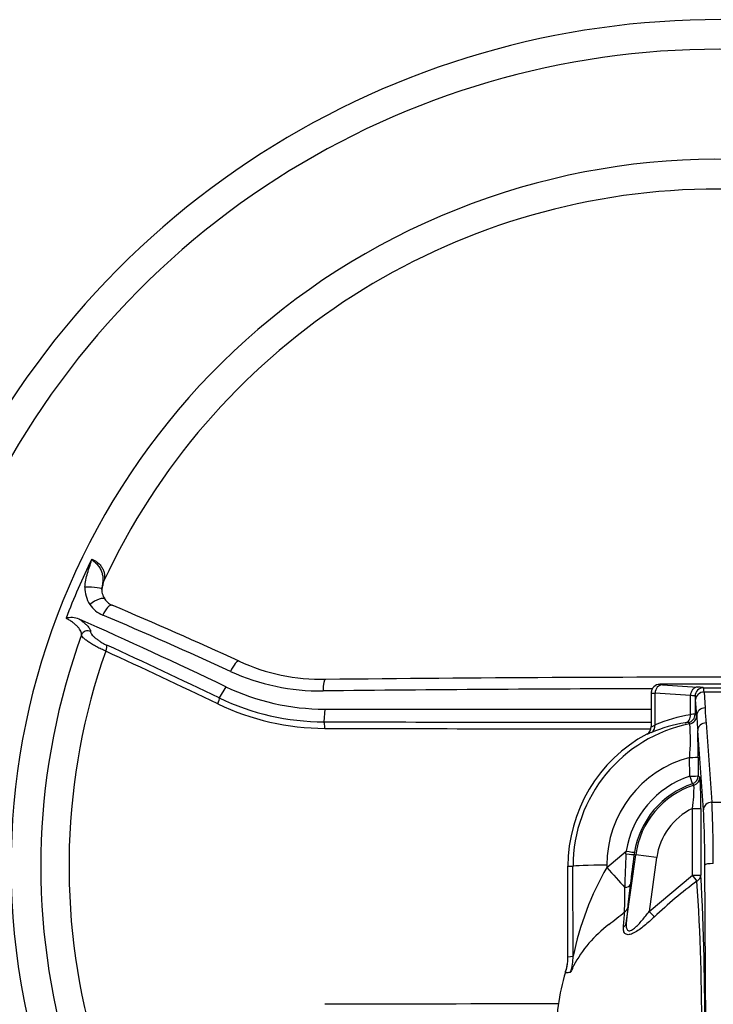
# Paper-space layout 'Sheet1' of a CAD drawing. Units: millimetres. Extents: x 0 to 3564, y 0 to 2520.
# Drawn here: x 839 to 1002, y 1330 to 1562 of the extents above; entities that cross this region are included whole.
import ezdxf

# ---------------------------------------------------------------- set-up
doc = ezdxf.new("R2010")
doc.units = ezdxf.units.MM
doc.header["$LTSCALE"] = 6
for name, color, linetype in [('tangent', 7, 'Continuous'), ('TSH-1', 7, 'Continuous'), ('visible', 7, 'Continuous')]:
    doc.layers.add(name, color=color, linetype=linetype)

# ---------------------------------------------------------------- blocks, each defined once
blk = doc.blocks.new('SE2')
at = {"layer": 'tangent', "color": 7, "linetype": 'Continuous'}
for p, q in [((989.81, 1405.2), (989.8, 1405.19)), ((887.3, 1404.63), (885.76, 1401.97)), ((997.06, 1402.53), (988.71, 1403.09)), ((988.71, 1395.6), (988.71, 1403.09)), ((1000.15, 1404.39), (1009.3, 1404.39)), ((1000.15, 1404.39), (1000.16, 1404.39)), ((1008.06, 1403.37), (1000.27, 1403.37)), ((1000.27, 1403.37), (1000.53, 1399.61)), ((998.16, 1402.39), (998.16, 1402.4)), ((998.16, 1402.39), (998.16, 1398.13)), ((998.54, 1397.82), (998.27, 1401.58)), ((910.66, 1399.33), (910.49, 1396.34)), ((998.16, 1398.13), (998.53, 1397.82)), ((998.53, 1397.82), (998.54, 1397.82)), ((1000.78, 1396.08), (1002.11, 1377.32)), ((1000.11, 1375.53), (998.79, 1394.28)), ((996.88, 1383.51), (996.87, 1387.93)), ((998.87, 1388), (998.87, 1383.58)), ((998.87, 1383.58), (999.28, 1383.29)), ((1002.11, 1377.32), (1006.1, 1377.32)), ((997.52, 1360.14), (997.52, 1375.86)), ((997.52, 1375.86), (999.52, 1375.86)), ((999.52, 1375.86), (999.52, 1360.14)), ((977.31, 1361.95), (981.85, 1365.78)), ((981.81, 1365.13), (981.85, 1365.78)), ((983.82, 1365.53), (983.74, 1364.99)), ((983.74, 1364.99), (984.12, 1364.94)), ((989.07, 1364.26), (984.12, 1364.94)), ((989.07, 1364.26), (987.33, 1351.56)), ((968.11, 1362.2), (969.31, 1362.2)), ((969.34, 1340.96), (969.31, 1362.2)), ((977.31, 1362.48), (977.31, 1361.95)), ((1000.72, 1320.13), (1000.46, 1362.51)), ((987.33, 1351.56), (997.52, 1360.14)), ((997.52, 1360.14), (999.52, 1360.14)), ((998.61, 1358.71), (997.52, 1360.14)), ((982.24, 1352.51), (981.9, 1348.78)), ((988.55, 1350.29), (987.33, 1351.56)), ((968.11, 1340.85), (969.34, 1340.96)), ((967.57, 1337.34), (967.57, 1337.34))]:
    blk.add_line(p, q, dxfattribs=at)
for centre, radius, start, end in [((1003.61, 1362.2), 164.8, 153.8855, 159.1751), ((861.04, 1427.94), 7.01, 178.2438, 213.4), ((860.98, 1427.94), 6.95, 213.6557, 247.156), ((1003.61, 1362.2), 153.34, 160.6394, 195.8697), ((909.66, 1454.63), 51, 245.4037, 270.681), ((989.8, 1403.19), 2, 89.9173, 135), ((1003.61, -6756.25), 8160.41, 90.10921, 90.655374), ((910.85, 1453.35), 58.57, 244.2701, 269.863), ((910.54, 1453.65), 57.31, 244.381, 269.9483), ((998.13, 1390.86), 7.27, 89.7912, 98.4778), ((1019.09, 1399.15), 18.56, 178.57, 189.5311), ((1016.45, 44611.59), 43215.38, 269.859511, 269.961996), ((1003.61, 1362.23), 34.29, 101.2374, 180.0536), ((1001.17, 1362.06), 34.44, 98.9058, 112.7932), ((928.52, 1317.08), 104.33, 49.0327, 49.2933), ((944.25, 1392.24), 52.8, 355.3156, 3.9351), ((1090.19, 1402.53), 91.78, 182.9439, 185.1573), ((1016.14, 43542.91), 42148.26, 269.856682, 269.961331), ((769.64, 1388.1), 229.22, 359.973, 1.5445), ((1003.61, 1362.51), 26.3, 104.8386, 180.0699), ((1004.11, 1362.15), 22.55, 108.6993, 170.7363), ((1004.11, 1362.22), 20.55, 108.7015, 170.743), ((958.03, 1331.39), 63.94, 51.4274, 51.8639), ((929.51, 1377.35), 70.03, 358.78, 4.8602), ((1004.11, 1362.2), 20.17, 107.9239, 172.1741), ((968.54, 1380.63), 29.36, 350.6635, 1.4798), ((1004.11, 1362.2), 15.17, 115.7287, 172.1741), ((1391.76, 1347.26), 410.34, 177.5027, 178.6067), ((1517.35, 1292.67), 538.48, 172.281, 173.051), ((1039.55, 1326.31), 71.72, 150.2046, 168.2127), ((1068.34, 1265.1), 116.73, 126.6874, 133.1258), ((471.9, 1324.16), 527.83, 359.6782, 3.7526), ((496.52, 1356.89), 485.02, 359.3571, 0.0406), ((1145.73, 1337.22), 164.21, 172.7963, 174.6598), ((891.59, 1459.93), 140.91, 307.7224, 309.6565), ((645.26, 1375.67), 337.13, 355.2668, 355.8801), ((996.81, 1323.73), 31.21, 127.5314, 151.389), ((1052.86, 1326.7), 85.96, 172.8882, 173.0594), ((963.51, 1379.03), 42.14, 275.4845, 277.1315), ((1013.64, -39059.28), 40389.02, 90.067758, 90.146014)]:
    blk.add_arc(centre, radius, start, end, dxfattribs=at)
for centre, major_axis, ratio, start_param, end_param in [((855.05, 1427.71), (-3, 0.07), 0.150149, 3.015902, 5.059742), ((856.2, 1423.66), (-2.5, -1.66), 0.307697, 3.143579, 4.915221), ((859.26, 1421.13), (-1.17, -2.76), 0.353855, 3.141297, 4.716896), ((933.02, 1239.94), (-362, 209), 0.309017, -1.272684, -1.189564), ((854.65, 1416.38), (1.47, -0.31), 0.962431, 1.263644, 2.992448), ((858.47, 1413.19), (0.62, 1.36), 0.332838, 4.742744, 6.005149), ((936.32, 1245.65), (-378.75, 218.67), 0.258819, -1.289173, -1.219005), ((889.21, 1407.94), (-1.25, -2.73), 0.279341, 3.139732, 4.725957), ((910.9, 1403.35), (0.04, -3), 0.210247, 3.116536, 4.616284), ((990.48, 1403.09), (0.13, 2), 0.886301, 0.07543, 1.630092), ((995.8, 1405.18), (6, 0), 0.034921, 3.106686, 3.622176), ((995.8, 1403.18), (8, 0), 0.026191, 3.106686, 3.622176), ((993.16, 1402.39), (5, 0), 0.048889, 0.037768, 0.676495), ((1000.15, 1402.4), (1.36, 1.47), 0.998679, 0.746667, 2.316146), ((1000.16, 1402.39), (1.46, 1.36), 0.998692, 0.820691, 2.390182), ((1000.27, 1401.58), (2, 0.14), 0.896437, 1.507401, 3.062761), ((993.16, 1404.39), (7, 0), 0.034921, 0.037768, 0.646111), ((1000.15, 1394.4), (0, 10), 0.027937, -0.458139, -0.03741), ((885.04, 1400.72), (0.65, 1.35), 0.268446, 4.748757, 6.011162), ((998.15, 1394.4), (0, 8), 0.034921, -0.458139, -0.03741), ((1002.94, 1362.2), (-36.38, 0), 0.997754, 4.874818, 5.114514), ((996.16, 1398.13), (-1.26, -1.55), 0.998988, 0.888071, 2.253521), ((1000.53, 1397.82), (2, 0.14), 0.896437, 1.507401, 3.062761), ((910.41, 1394.89), (0, 1.5), 0.203044, 4.641767, 6.015681), ((986.93, 1395.6), (0.78, -1.84), 0.87014, 0.070878, 1.217085), ((996.53, 1397.82), (-1.27, -1.55), 0.998981, 0.883871, 2.257721), ((1000.78, 1394.28), (2, 0.14), 0.896437, 1.507401, 3.062761), ((996.87, 1388), (-2, 0), 0.034899, 1.570754, 3.106665), ((996.88, 1383.58), (-2, 0), 0.034899, 1.570754, 3.106665), ((996.88, 1383.58), (0.64, -1.89), 0.011195, 4.745452, 6.248277), ((996.88, 1383.58), (1.17, 1.62), 0.999078, 4.090415, 5.334363), ((997.28, 1383.29), (-1.18, -1.62), 0.999069, 0.942256, 2.199336), ((1002.11, 1375.53), (2, 0.14), 0.896437, 1.507401, 3.062761), ((1001.84, 1359.38), (0, 20), 0.031429, -1.396263, -0.458139), ((999.84, 1359.38), (0, 18), 0.034921, -1.396263, -0.458139), ((981.85, 1365.85), (1.97, -0.32), 0.034445, 4.718007, 6.248258), ((981.76, 1365.27), (1.98, -0.27), 0.061975, 4.746303, 6.248211), ((977.31, 1362.2), (-8, -0.01), 0.034899, 4.712346, 6.248257), ((977.31, 1362.37), (7.95, -8.99), 0.023136, -1.544658, -0.983101), ((1002.45, 1362.51), (2, 0.01), 0.173645, 1.569727, 3.106147), ((997.52, 1360.14), (2, 0.12), 0.861368, 5.235902, 6.214429), ((980.84, 1358.09), (1.99, -0.24), 0.417631, 5.126001, 6.244766), ((980.26, 1352.78), (1.99, -0.17), 0.837646, 5.463768, 6.219248), ((979.92, 1349.06), (1.99, -0.19), 0.766889, 5.503123, 6.228779), ((957.35, 1340.96), (1.45, -11.91), 0.999382, 1.132525, 1.449992)]:
    blk.add_ellipse(centre, major_axis=major_axis, ratio=ratio, start_param=start_param, end_param=end_param, dxfattribs=at)
for points, knots in [([(854.04, 1428.16), (854.05, 1428.72), (854.12, 1429.28), (854.34, 1430.39), (854.49, 1430.93), (854.81, 1432.02), (854.99, 1432.56), (855.26, 1433.37), (855.35, 1433.64), (855.47, 1434.04), (855.51, 1434.18), (855.58, 1434.46), (855.6, 1434.6), (855.63, 1434.73)], [0, 0, 0, 0, 0.25, 0.25, 0.5, 0.5, 0.75, 0.75, 0.875, 0.875, 0.9375, 0.9375, 1, 1, 1, 1]), ([(855.63, 1434.73), (855.78, 1434.69), (855.92, 1434.63), (856.22, 1434.5), (856.36, 1434.42), (856.64, 1434.25), (856.78, 1434.16), (857.04, 1433.96), (857.17, 1433.85), (857.53, 1433.51), (857.73, 1433.27), (857.99, 1432.9), (858.07, 1432.77), (858.22, 1432.52), (858.28, 1432.39), (858.45, 1432.01), (858.54, 1431.75), (858.65, 1431.25), (858.68, 1431.01), (858.7, 1430.54), (858.68, 1430.31), (858.6, 1429.88), (858.53, 1429.68), (858.44, 1429.49)], [0, 0, 0, 0, 0.0625, 0.0625, 0.125, 0.125, 0.1875, 0.1875, 0.25, 0.25, 0.375, 0.375, 0.4375, 0.4375, 0.5, 0.5, 0.625, 0.625, 0.75, 0.75, 0.875, 0.875, 1, 1, 1, 1]), ([(855.63, 1434.73), (855.69, 1434.68), (855.75, 1434.62), (855.88, 1434.5), (855.95, 1434.44), (856.15, 1434.25), (856.28, 1434.13), (856.69, 1433.75), (856.94, 1433.49), (857.27, 1433.07), (857.38, 1432.93), (857.57, 1432.63), (857.65, 1432.48), (857.89, 1432.03), (858, 1431.72), (858.17, 1431.11), (858.23, 1430.8), (858.28, 1430.19), (858.28, 1429.88), (858.24, 1429.26), (858.2, 1428.95), (858.14, 1428.55), (858.13, 1428.47), (858.11, 1428.4)], [0, 0, 0, 0, 0.03125, 0.03125, 0.0625, 0.0625, 0.125, 0.125, 0.25, 0.25, 0.3125, 0.3125, 0.375, 0.375, 0.5, 0.5, 0.625, 0.625, 0.75, 0.75, 0.875, 0.875, 0.9036975, 0.9036975, 0.9036975, 0.9036975]), ([(853.24, 1416.89), (853.27, 1417), (853.27, 1417.12), (853.21, 1417.4), (853.16, 1417.55), (853, 1417.88), (852.89, 1418.05), (852.64, 1418.41), (852.49, 1418.59), (852.15, 1418.96), (851.95, 1419.15), (851.53, 1419.52), (851.31, 1419.7), (850.83, 1420.06), (850.59, 1420.22), (850.08, 1420.53), (849.82, 1420.67), (849.57, 1420.78)], [0, 0, 0, 0, 0.125, 0.125, 0.25, 0.25, 0.375, 0.375, 0.5, 0.5, 0.625, 0.625, 0.75, 0.75, 0.875, 0.875, 1, 1, 1, 1]), ([(852.65, 1420.62), (852.87, 1420.48), (853.08, 1420.33), (853.47, 1420.03), (853.66, 1419.88), (854.01, 1419.59), (854.17, 1419.45), (854.46, 1419.16), (854.6, 1419.03), (854.84, 1418.76), (854.94, 1418.64), (855.12, 1418.39), (855.19, 1418.28), (855.36, 1417.96), (855.4, 1417.78), (855.37, 1417.63)], [0, 0, 0, 0, 0.125, 0.125, 0.25, 0.25, 0.375, 0.375, 0.5, 0.5, 0.625, 0.625, 0.75, 0.75, 1, 1, 1, 1]), ([(858.94, 1413.03), (858.59, 1413.18), (858.24, 1413.34), (857.71, 1413.59), (857.53, 1413.68), (857.17, 1413.86), (857, 1413.95), (856.65, 1414.14), (856.48, 1414.23), (856.15, 1414.42), (855.98, 1414.52), (855.51, 1414.81), (855.21, 1415), (854.8, 1415.28), (854.67, 1415.37), (854.42, 1415.55), (854.19, 1415.72), (853.99, 1415.89), (853.81, 1416.05), (853.73, 1416.13), (853.51, 1416.35), (853.4, 1416.48), (853.29, 1416.65), (853.27, 1416.71), (853.24, 1416.81), (853.23, 1416.85), (853.24, 1416.89)], [0, 0, 0, 0, 0.125, 0.125, 0.1875, 0.1875, 0.25, 0.25, 0.3125, 0.3125, 0.375, 0.375, 0.5, 0.5, 0.5625, 0.5625, 0.625, 0.6875, 0.6875, 0.75, 0.75, 0.875, 0.875, 0.9375, 0.9375, 1, 1, 1, 1]), ([(855.37, 1417.63), (855.36, 1417.55), (855.37, 1417.46), (855.45, 1417.26), (855.52, 1417.14), (855.7, 1416.89), (855.82, 1416.75), (856.1, 1416.47), (856.26, 1416.32), (856.63, 1416.01), (856.83, 1415.86), (857.15, 1415.63), (857.26, 1415.55), (857.49, 1415.39), (857.6, 1415.32), (857.96, 1415.1), (858.21, 1414.95), (858.7, 1414.68), (858.95, 1414.56), (859.19, 1414.45)], [0, 0, 0, 0, 0.125, 0.125, 0.25, 0.25, 0.375, 0.375, 0.5, 0.5, 0.625, 0.625, 0.6875, 0.6875, 0.75, 0.75, 0.875, 0.875, 1, 1, 1, 1]), ([(987.8, 1395.21), (987.79, 1395.18), (987.8, 1395.17), (987.87, 1395.18), (987.92, 1395.2), (988.16, 1395.31), (988.39, 1395.43), (988.71, 1395.6)], [0, 0, 0, 0, 0.25, 0.25, 0.5, 0.5, 1, 1, 1, 1]), ([(996.56, 1396.17), (996.55, 1396.18), (996.48, 1396.18), (996.24, 1396.15), (996.06, 1396.12), (995.83, 1396.08)], [0, 0, 0, 0, 0.5, 0.5, 1, 1, 1, 1]), ([(987.82, 1393.81), (987.46, 1393.65), (987.18, 1393.54), (986.91, 1393.44), (986.84, 1393.42), (986.76, 1393.41), (986.74, 1393.42), (986.75, 1393.44)], [0, 0, 0, 0, 0.5, 0.5, 0.75, 0.75, 1, 1, 1, 1]), ([(981.9, 1348.78), (981.87, 1348.44), (981.86, 1348.12), (981.93, 1347.53), (982.02, 1347.27), (982.36, 1346.95), (982.62, 1346.92), (983.22, 1347.14), (983.54, 1347.36), (984.48, 1348.14), (985.07, 1348.79), (986.23, 1350.14), (986.79, 1350.84), (987.33, 1351.56)], [0, 0, 0, 0, 0.125, 0.125, 0.25, 0.25, 0.375, 0.375, 0.5, 0.5, 0.75, 0.75, 1, 1, 1, 1]), ([(988.55, 1350.29), (988.16, 1349.92), (987.76, 1349.55), (986.96, 1348.84), (986.56, 1348.49), (985.74, 1347.82), (985.34, 1347.51), (984.52, 1346.93), (984.1, 1346.67), (983.5, 1346.36), (983.3, 1346.28), (982.92, 1346.14), (982.73, 1346.09), (982.39, 1346.05), (982.23, 1346.05), (981.94, 1346.1), (981.82, 1346.16), (981.61, 1346.31), (981.52, 1346.41), (981.38, 1346.63), (981.33, 1346.76), (981.22, 1347.19), (981.21, 1347.51), (981.24, 1347.85)], [0, 0, 0, 0, 0.125, 0.125, 0.25, 0.25, 0.375, 0.375, 0.5, 0.5, 0.5625, 0.5625, 0.625, 0.625, 0.6875, 0.6875, 0.75, 0.75, 0.8125, 0.8125, 0.875, 0.875, 1, 1, 1, 1]), ([(969.42, 1338.67), (969.37, 1338.56), (969.33, 1338.46), (969.24, 1338.27), (969.2, 1338.17), (969.09, 1337.91), (969.02, 1337.75), (968.85, 1337.37), (968.77, 1337.22), (968.74, 1337.22)], [0, 0, 0, 0, 0.125, 0.125, 0.25, 0.25, 0.5, 0.5, 1, 1, 1, 1])]:
    blk.add_open_spline(points, degree=3, knots=knots, dxfattribs=at)
at = {"layer": 'visible', "color": 7, "linetype": 'Continuous'}
for p, q in [((989.8, 1405.2), (989.81, 1405.2)), ((1012.54, 1405.2), (989.81, 1405.2)), ((990.48, 1405.09), (998.75, 1404.53)), ((987.8, 1403.18), (987.8, 1395.21)), ((988.39, 1404.61), (988.39, 1404.61)), ((997.06, 1402.54), (997.06, 1402.53)), ((997.06, 1398.05), (997.06, 1402.53)), ((997.06, 1398.01), (997.06, 1398.05)), ((986.75, 1393.44), (986.75, 1393.44)), ((987.8, 1395.2), (987.8, 1395.21)), ((981.9, 1348.78), (984.12, 1364.94)), ((968.11, 1340.85), (968.11, 1362.2)), ((968.1, 1340.59), (968.11, 1340.85)), ((967.57, 1337.34), (967.52, 1337.19))]:
    blk.add_line(p, q, dxfattribs=at)
for centre, radius, start, end in [((1003.61, 1362.2), 200, 5.7638, 204.6769), ((1003.61, 1362.2), 193, 6.9909, 205.6354), ((1003.61, 1362.2), 167, 27.1668, 196.346), ((1003.61, 1362.2), 160, 28.9004, 155.1292), ((862.66, 1427.92), 4.49, 159.8364, 174.2829), ((861.38, 1427.46), 3.36, 169.6031, 218.5552), ((861.95, 1427.47), 3.88, 213.3911, 251.1775), ((412.1, 365.15), 1149.75, 65.41439, 67.04932), ((850.86, 1415.9), 5.05, 69.2806, 104.8039), ((1003.61, 1362.2), 160, 160.012, 195.5792), ((909.69, 1451.89), 45.48, 244.9936, 271.4853), ((1004.1, -6760.4), 8167.27, 89.903635, 90.654017), ((910.68, 1453.51), 54.18, 244.4338, 269.9805), ((1003.61, 124804.87), 123405.58, 269.9568483, 269.9926586), ((1003.61, 1362.2), 35.5, 118.3454, 180), ((985.8, 1395.2), 2, 298.4323, 359.9274), ((367.96, 1325.82), 632.49, 359.58582, 3.1101), ((956.19, 1340.72), 11.91, 342.2437, 359.3714), ((956.24, 1341.06), 11.93, 341.8319, 350.4525), ((1016.57, 1322.29), 51.26, 163.0932, 181.2196)]:
    blk.add_arc(centre, radius, start, end, dxfattribs=at)
for centre, major_axis, ratio, start_param, end_param in [((940.38, 1252.68), (-367.03, 211.91), 0.258819, -1.278943, -1.183813), ((936.82, 1246.53), (-379.99, 219.39), 0.258819, -1.289173, -1.219005), ((989.81, 1403.19), (0, 2), 0.998783, 0.001218, 0.784789)]:
    blk.add_ellipse(centre, major_axis=major_axis, ratio=ratio, start_param=start_param, end_param=end_param, dxfattribs=at)
blk.add_open_spline([(858.11, 1428.4), (858.08, 1428.14), (858.04, 1427.87), (858.02, 1427.59)], degree=3, dxfattribs=at)
for points, knots in [([(988.39, 1404.61), (988.23, 1404.42), (987.97, 1404.09), (987.78, 1403.53), (987.82, 1403.25), (987.82, 1403.18)], [0, 0, 0, 0, 0.42648, 0.881638, 1, 1, 1, 1]), ([(998.75, 1404.53), (998.64, 1404.53), (998.53, 1404.52), (998.31, 1404.46), (998.21, 1404.42), (998.01, 1404.32), (997.91, 1404.26), (997.73, 1404.11), (997.64, 1404.03), (997.49, 1403.85), (997.42, 1403.74), (997.29, 1403.53), (997.24, 1403.41), (997.15, 1403.18), (997.12, 1403.05), (997.07, 1402.8), (997.06, 1402.67), (997.06, 1402.54)], [0, 0, 0, 0, 0.125, 0.125, 0.25, 0.25, 0.375, 0.375, 0.5, 0.5, 0.625, 0.625, 0.75, 0.75, 0.875, 0.875, 1, 1, 1, 1]), ([(995.83, 1396.08), (995.92, 1396.1), (996.01, 1396.14), (996.18, 1396.22), (996.26, 1396.27), (996.5, 1396.44), (996.63, 1396.59), (996.85, 1396.94), (996.94, 1397.14), (997.05, 1397.56), (997.07, 1397.79), (997.06, 1398.01)], [0, 0, 0, 0, 0.125, 0.125, 0.25, 0.25, 0.5, 0.5, 0.75, 0.75, 1, 1, 1, 1])]:
    blk.add_open_spline(points, degree=3, knots=knots, dxfattribs=at)

psp = doc.layouts.new('Sheet1')

# ---------------------------------------------------------------- block references
at = {"layer": 'TSH-1'}
psp.add_blockref('SE2', (0, 0), dxfattribs=at)

doc.saveas('drawing.dxf')
